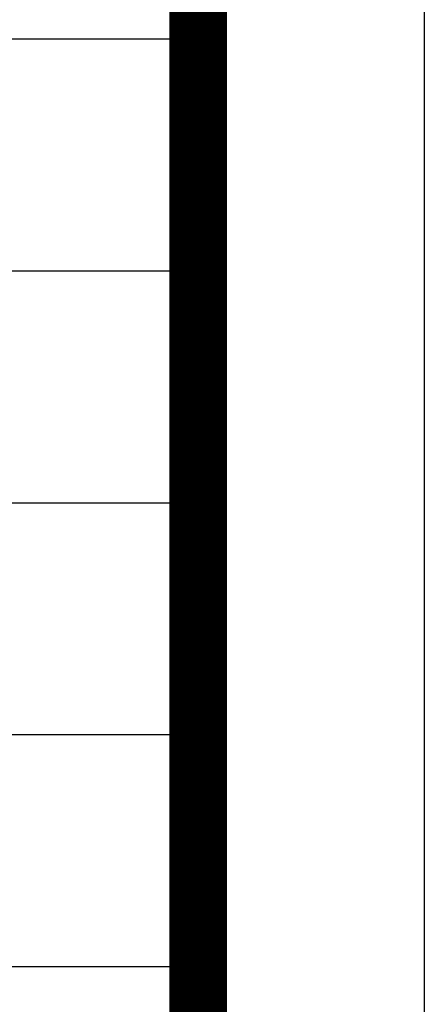
# Model space of a CAD drawing. Extents: x 677292 to 958611, y -276763 to -54601.
# Drawn here: x 768637 to 769371, y -227845 to -226059 of the extents above; entities that cross this region are included whole.
import ezdxf

# ---------------------------------------------------------------- set-up
doc = ezdxf.new("R2010")
doc.units = 0
doc.header["$LTSCALE"] = 1000
doc.header["$MEASUREMENT"] = 0
doc.layers.add('家具外线总', color=3, linetype='Continuous', lineweight=13)

# ---------------------------------------------------------------- blocks, each defined once
blk = doc.blocks.new('tuqian')
at = {"color": 13}
for p, q in [((300192.8, -120167.8), (300192.8, -91467.8)), ((300192.8, -113117.8), (293192.8, -113117.8)), ((300192.8, -113767.8), (293192.8, -113767.8)), ((300192.8, -114417.8), (293192.8, -114417.8)), ((300192.8, -115067.8), (293192.8, -115067.8)), ((300192.8, -115717.8), (293192.8, -115717.8))]:
    blk.add_line(p, q, dxfattribs=at)
at = {"color": 3, "const_width": 100}
blk.add_lwpolyline([(300192.8, -91467.8), (300192.8, -120167.8)], dxfattribs=at)

msp = doc.modelspace()

# ---------------------------------------------------------------- linework, layer by layer
at = {"color": 1}
msp.add_lwpolyline([(731777.2, -203893.1), (769371, -203893.1), (769371, -231081.6), (731777.2, -231081.6)], close=True, dxfattribs=at)
at = {"layer": '家具外线总', "color": 8, "const_width": 104.8}
msp.add_lwpolyline([(732165.2, -204276), (768960.7, -204276), (768960.7, -230658.1), (732165.2, -230658.1)], close=True, dxfattribs=at)

# ---------------------------------------------------------------- block references
at = {"xscale": 0.6473463878361374, "yscale": 0.6473463878361374, "zscale": 0.6473463878361374}
msp.add_blockref('tuqian', (574632, -152867.9), dxfattribs=at)

doc.saveas('drawing.dxf')
